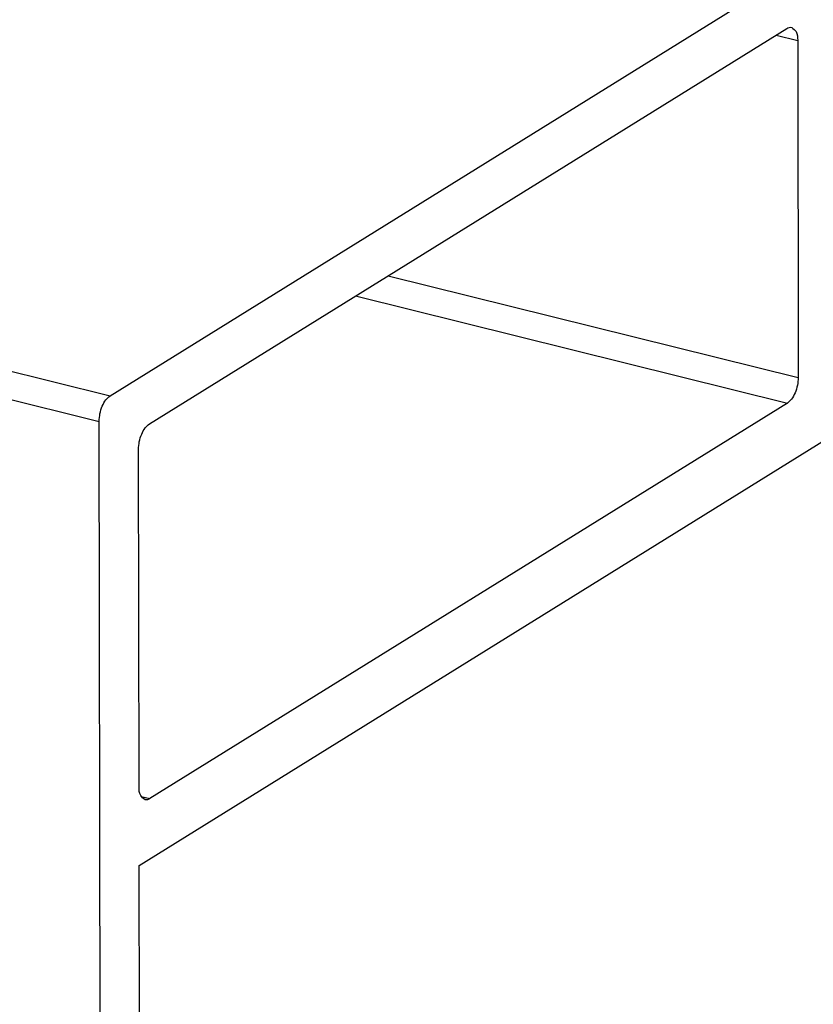
# Model space of a CAD drawing. Units: inches. Extents: x -1486 to -307, y -1927 to -1096.
# Drawn here: x -568 to -549, y -1742 to -1718 of the extents above; entities that cross this region are included whole.
import ezdxf

# ---------------------------------------------------------------- set-up
doc = ezdxf.new("R2010")
doc.units = ezdxf.units.IN

# ---------------------------------------------------------------- blocks, each defined once
blk = doc.blocks.new('Reynaers_CW_50_T15_PCD__18', base_point=(-1410.32, -1776.496))
at = {"color": 124, "linetype": 'Continuous'}
for p, q in [((-1410.053, -1518.137), (-565.803, -1727.558)), ((-1410.32, -1518.763), (-566.071, -1728.184)), ((-549.448, -1718.704), (-548.918, -1718.835)), ((-558.977, -1724.613), (-548.905, -1727.112)), ((-559.774, -1725.108), (-549.172, -1727.738)), ((-565.038, -1737.39), (-564.822, -1737.443))]:
    blk.add_line(p, q, dxfattribs=at)
at = {"color": 1, "linetype": 'Continuous'}
for p, q in [((-565.803, -1727.558), (-546.616, -1715.659)), ((-564.837, -1728.247), (-549.187, -1718.542)), ((-548.918, -1718.835), (-548.905, -1727.112)), ((-549.172, -1727.738), (-564.822, -1737.443)), ((-566.018, -1761.658), (-566.071, -1728.184)), ((-565.088, -1739.081), (-547.294, -1728.046)), ((-565.091, -1737.15), (-565.104, -1728.873)), ((-565.055, -1759.864), (-565.088, -1739.081))]:
    blk.add_line(p, q, dxfattribs=at)
for points in [[(-549.187, -1718.542), (-549.125, -1718.516), (-549.066, -1718.516)], [(-549.066, -1718.516), (-548.958, -1718.619), (-548.918, -1718.835)], [(-548.905, -1727.112), (-548.925, -1727.3), (-548.983, -1727.485), (-549.07, -1727.639), (-549.172, -1727.738)], [(-566.071, -1728.184), (-566.05, -1727.996), (-565.993, -1727.81), (-565.906, -1727.657), (-565.803, -1727.558)], [(-565.104, -1728.873), (-565.084, -1728.685), (-565.026, -1728.499), (-564.939, -1728.346), (-564.837, -1728.247)], [(-564.943, -1737.469), (-565.051, -1737.366), (-565.091, -1737.15)], [(-564.822, -1737.443), (-564.884, -1737.469), (-564.943, -1737.469)]]:
    blk.add_spline(points, degree=3, dxfattribs=at)
blk = doc.blocks.new('Reynaers_CW_50_Fluegel_PCD__25', base_point=(-1410.32, -1780.254))
blk.add_blockref('Reynaers_CW_50_T15_PCD__18', (-1410.32, -1776.496))
blk = doc.blocks.new('Reynaers_CW50_PCD__46', base_point=(-1451.273, -1895.439))
blk.add_blockref('Reynaers_CW_50_Fluegel_PCD__25', (-1410.32, -1780.254))
blk = doc.blocks.new('45166-1-0120_ZB_Powerchain_600_an_Dachfenster_Reynaers_CW_50__47', base_point=(-1451.273, -1895.439))
blk.add_blockref('Reynaers_CW50_PCD__46', (-1451.273, -1895.439))
blk = doc.blocks.new('VordansA', base_point=(-992, -1697))
blk.add_blockref('45166-1-0120_ZB_Powerchain_600_an_Dachfenster_Reynaers_CW_50__47', (-1451.273, -1895.439))

msp = doc.modelspace()

# ---------------------------------------------------------------- block references
msp.add_blockref('VordansA', (-992, -1697))

doc.saveas('drawing.dxf')
